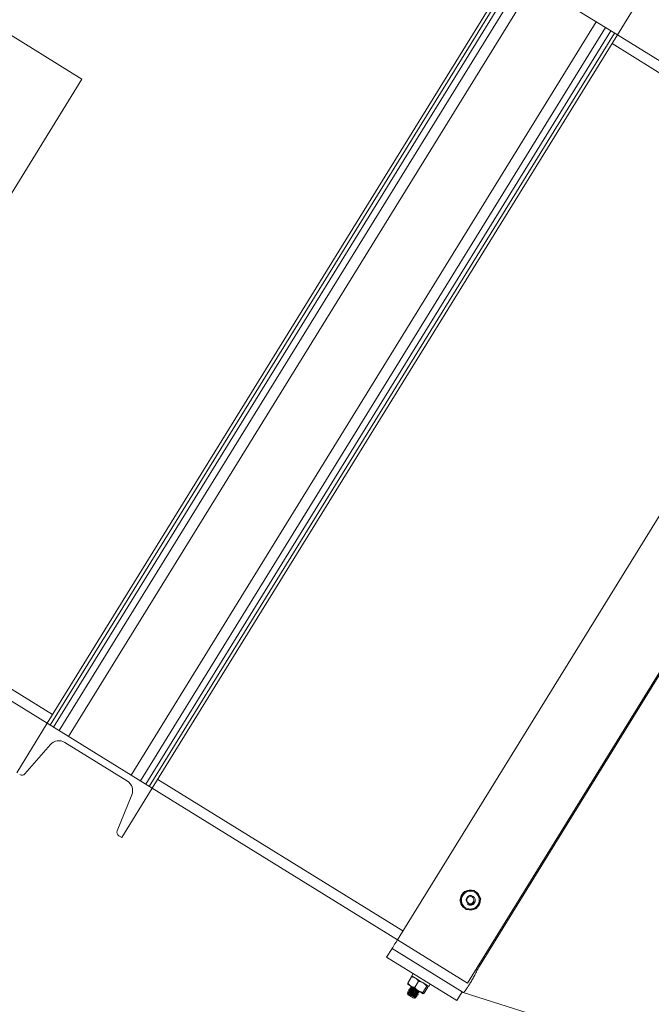
# Model space of a CAD drawing. Units: inches. Extents: x 0 to 2726, y 0 to 1999.
# Drawn here: x 300 to 315, y 1554 to 1578 of the extents above; entities that cross this region are included whole.
import ezdxf

# ---------------------------------------------------------------- set-up
doc = ezdxf.new("R2010")
doc.units = ezdxf.units.IN
doc.header["$LTSCALE"] = 96
doc.header["$MEASUREMENT"] = 0
doc.linetypes.add('CENTERX2', pattern=[0.8, 0.5, -0.1, 0.1, -0.1])
doc.layers.add('RAIL CLEARANCE ZONE', color=4, linetype='Continuous')

# ---------------------------------------------------------------- blocks, each defined once
blk = doc.blocks.new('RET1')
at = {"linetype": 'Continuous', "lineweight": 15}
for p, q in [((241.986, 389.588), (236.882, 392.741)), ((252.44, 392.24), (241.141, 373.948)), ((252.512, 392.195), (241.213, 373.904)), ((252.596, 392.143), (241.297, 373.852)), ((252.44, 392.24), (254.992, 390.663)), ((252.728, 392.062), (241.429, 373.77)), ((252.955, 391.922), (241.656, 373.63)), ((254.992, 390.663), (255.733, 391.863)), ((254.478, 390.981), (243.179, 372.69)), ((254.704, 390.841), (243.405, 372.55)), ((254.836, 390.76), (243.537, 372.468)), ((254.92, 390.708), (243.621, 372.416)), ((254.992, 390.663), (243.693, 372.372)), ((254.92, 390.708), (254.992, 390.663)), ((260.948, 386.985), (254.992, 390.663)), ((254.861, 390.451), (260.816, 386.772)), ((238.833, 384.483), (241.986, 389.588)), ((249.649, 368.693), (260.948, 386.985)), ((262.649, 385.934), (251.35, 367.642)), ((241.273, 374.161), (223.406, 385.197)), ((241.141, 373.948), (223.275, 384.984)), ((251.639, 368.051), (257.026, 376.772)), ((241.141, 373.948), (240.4, 372.749)), ((241.141, 373.948), (241.213, 373.904)), ((243.693, 372.372), (241.141, 373.948)), ((241.567, 373.486), (243.089, 372.545)), ((240.6, 372.723), (241.221, 373.434)), ((249.78, 368.906), (243.825, 372.584)), ((242.952, 371.172), (243.693, 372.372)), ((243.621, 372.416), (243.693, 372.372)), ((249.649, 368.693), (243.693, 372.372)), ((243.197, 372.213), (242.84, 371.34)), ((242.88, 371.217), (242.952, 371.172)), ((251.283, 369.471), (251.276, 369.46)), ((251.35, 367.642), (249.649, 368.693)), ((249.386, 368.268), (249.518, 368.48)), ((251.219, 367.429), (249.518, 368.48)), ((251.088, 367.217), (249.386, 368.268)), ((251.613, 368.067), (251.639, 368.051)), ((249.993, 367.791), (249.9, 367.641)), ((250.03, 367.87), (249.997, 367.817)), ((249.924, 367.473), (249.92, 367.467)), ((249.95, 367.515), (249.947, 367.51)), ((249.976, 367.558), (249.973, 367.553)), ((250.163, 367.685), (250.071, 367.536)), ((250.362, 367.563), (250.269, 367.413)), ((250.39, 367.545), (250.297, 367.396)), ((250.305, 367.623), (250.301, 367.63)), ((250.412, 367.561), (250.444, 367.614)), ((249.897, 367.43), (249.894, 367.425)), ((249.894, 367.386), (249.9, 367.363)), ((249.912, 367.386), (249.895, 367.387)), ((250.049, 367.271), (250.053, 367.272)), ((250.062, 367.274), (250.094, 367.281)), ((250.12, 367.315), (250.123, 367.32)), ((250.146, 367.357), (250.149, 367.363)), ((250.159, 367.444), (250.173, 367.443)), ((250.172, 367.4), (250.176, 367.405)), ((251.088, 367.217), (251.219, 367.429)), ((251.245, 367.413), (251.219, 367.429))]:
    blk.add_line(p, q, dxfattribs=at)
at = {"linetype": 'Continuous', "lineweight": 15, "flags": 128}
for points in [[(249.518, 368.48), (249.522, 368.487), (249.533, 368.506), (249.553, 368.538), (249.58, 368.582), (249.614, 368.636), (249.649, 368.693)], [(249.997, 367.817), (250.002, 367.814), (250.019, 367.804), (250.048, 367.786), (250.085, 367.763), (250.13, 367.735), (250.179, 367.705), (250.23, 367.674), (250.279, 367.643), (250.323, 367.616), (250.361, 367.593), (250.389, 367.575), (250.406, 367.565), (250.412, 367.561)], [(249.901, 367.611), (249.899, 367.612), (249.901, 367.611), (249.906, 367.608), (249.914, 367.603), (249.924, 367.597), (249.938, 367.588), (249.954, 367.578), (249.972, 367.567)], [(249.972, 367.567), (249.993, 367.555), (250.014, 367.541), (250.037, 367.527), (250.061, 367.512), (250.086, 367.497), (250.11, 367.482), (250.134, 367.467), (250.157, 367.453)], [(250.049, 367.271), (250.043, 367.274), (250.027, 367.284), (250.003, 367.299), (249.974, 367.317), (249.946, 367.334), (249.922, 367.349), (249.905, 367.359), (249.9, 367.363)], [(250.157, 367.453), (250.179, 367.44), (250.199, 367.427), (250.217, 367.416), (250.233, 367.406), (250.247, 367.397), (250.258, 367.391), (250.265, 367.386), (250.27, 367.383)], [(251.245, 367.413), (257.079, 365.555), (263.001, 363.669)]]:
    blk.add_lwpolyline(points, dxfattribs=at)
at = {"linetype": 'Continuous', "lineweight": 15}
blk.add_circle((251.419, 369.656), 0.0875, dxfattribs=at)
for centre, radius, start, end in [((241.425, 373.256), 0.27, 58.2961, 138.8331), ((240.525, 372.789), 0.1, 238.2961, 318.8331), ((242.947, 372.315), 0.27, 337.7591, 58.2961), ((242.933, 371.302), 0.1, 157.7591, 238.2961), ((251.419, 369.656), 0.219, 95.7734, 155.7734), ((251.419, 369.656), 0.243, 70.597, 121.0897), ((251.419, 369.656), 0.219, 35.7734, 95.7734), ((251.419, 369.656), 0.243, 11.9828, 59.4513), ((251.419, 369.656), 0.244, 132.1425, 179.4812), ((251.419, 369.656), 0.219, 155.7734, 215.7734), ((251.419, 369.656), 0.243, 311.6895, 0.4419), ((251.419, 369.656), 0.219, 335.7734, 35.7734), ((251.419, 369.656), 0.244, 190.846, 233.7961), ((251.419, 369.656), 0.219, 215.7734, 275.7734), ((251.419, 369.656), 0.243, 249.9149, 300.2536), ((251.419, 369.656), 0.125, 238.2961, 283.2961), ((251.419, 369.656), 0.219, 275.7734, 335.7734)]:
    blk.add_arc(centre, radius, start, end, dxfattribs=at)
for points, knots in [([(251.22, 369.746), (251.235, 369.78), (251.253, 369.82), (251.27, 369.857), (251.272, 369.861)], [0, 0, 0, 0, 0.872284, 1, 1, 1, 1]), ([(251.272, 369.861), (251.31, 369.865), (251.352, 369.869), (251.394, 369.874), (251.397, 369.874)], [0, 0, 0, 0, 0.93207, 1, 1, 1, 1]), ([(251.397, 369.874), (251.435, 369.878), (251.478, 369.882), (251.518, 369.886), (251.523, 369.887)], [0, 0, 0, 0, 0.872243, 1, 1, 1, 1]), ([(251.523, 369.887), (251.529, 369.878), (251.553, 369.845), (251.578, 369.81), (251.597, 369.784)], [0, 0, 0, 0, 0.262043, 1, 1, 1, 1]), ([(251.168, 369.631), (251.184, 369.666), (251.201, 369.704), (251.219, 369.743), (251.22, 369.746)], [0, 0, 0, 0, 0.932034, 1, 1, 1, 1]), ([(251.168, 369.631), (251.174, 369.622), (251.198, 369.589), (251.223, 369.554), (251.242, 369.528)], [0, 0, 0, 0, 0.262096, 1, 1, 1, 1]), ([(251.448, 369.535), (251.461, 369.54), (251.487, 369.55), (251.517, 369.58), (251.535, 369.617), (251.54, 369.659), (251.53, 369.698), (251.508, 369.732), (251.477, 369.756), (251.44, 369.768), (251.402, 369.766), (251.367, 369.753), (251.339, 369.728), (251.321, 369.696), (251.315, 369.661), (251.321, 369.626), (251.339, 369.596), (251.365, 369.574), (251.396, 369.562), (251.429, 369.562), (251.453, 369.57), (251.465, 369.577), (251.468, 369.579)], [0, 0, 0, 0, 0.05801, 0.11603, 0.174081, 0.230845, 0.286972, 0.342436, 0.396664, 0.450798, 0.503144, 0.555509, 0.606367, 0.656837, 0.706363, 0.754924, 0.80313, 0.849797, 0.896503, 0.941436, 0.986226, 1, 1, 1, 1]), ([(251.508, 369.636), (251.507, 369.626), (251.504, 369.605), (251.487, 369.578), (251.462, 369.555), (251.429, 369.541), (251.396, 369.539), (251.37, 369.543), (251.358, 369.548), (251.354, 369.55)], [0, 0, 0, 0, 0.146909, 0.293344, 0.461706, 0.630543, 0.809252, 0.934421, 1, 1, 1, 1]), ([(251.468, 369.579), (251.471, 369.581), (251.481, 369.588), (251.494, 369.602), (251.503, 369.619), (251.507, 369.63), (251.508, 369.636)], [0, 0, 0, 0, 0.1752316, 0.5285525, 0.7601891, 1, 1, 1, 1]), ([(251.597, 369.784), (251.602, 369.778), (251.627, 369.743), (251.651, 369.709), (251.671, 369.682)], [0, 0, 0, 0, 0.189703, 1, 1, 1, 1]), ([(251.671, 369.682), (251.655, 369.646), (251.638, 369.608), (251.62, 369.569), (251.619, 369.567)], [0, 0, 0, 0, 0.932101, 1, 1, 1, 1]), ([(251.242, 369.528), (251.247, 369.522), (251.272, 369.487), (251.296, 369.453), (251.316, 369.426)], [0, 0, 0, 0, 0.189695, 1, 1, 1, 1]), ([(251.441, 369.439), (251.404, 369.435), (251.361, 369.431), (251.321, 369.427), (251.316, 369.426)], [0, 0, 0, 0, 0.872243, 1, 1, 1, 1]), ([(251.567, 369.451), (251.528, 369.448), (251.487, 369.443), (251.444, 369.439), (251.441, 369.439)], [0, 0, 0, 0, 0.93207, 1, 1, 1, 1]), ([(251.619, 369.567), (251.603, 369.532), (251.586, 369.493), (251.569, 369.456), (251.567, 369.451)], [0, 0, 0, 0, 0.872229, 1, 1, 1, 1]), ([(251.639, 368.051), (251.619, 368.015), (251.579, 367.942), (251.527, 367.832), (251.47, 367.733), (251.417, 367.642), (251.369, 367.564), (251.327, 367.499), (251.292, 367.451), (251.269, 367.423), (251.25, 367.414), (251.247, 367.413), (251.245, 367.413)], [0, 0, 0, 0, 0.10581, 0.211742, 0.317378, 0.423015, 0.529321, 0.635627, 0.742472, 0.84932, 0.92471, 1, 1, 1, 1]), ([(250.02, 367.803), (250.014, 367.803), (250.006, 367.802), (249.994, 367.792), (249.993, 367.791)], [0, 0, 0, 0, 0.872228, 1, 1, 1, 1]), ([(249.993, 367.791), (250.025, 367.785), (250.06, 367.778), (250.089, 367.76), (250.091, 367.759)], [0, 0, 0, 0, 0.932068, 1, 1, 1, 1]), ([(250.091, 367.759), (250.114, 367.74), (250.141, 367.718), (250.161, 367.689), (250.163, 367.685)], [0, 0, 0, 0, 0.872227, 1, 1, 1, 1]), ([(249.901, 367.611), (249.899, 367.617), (249.897, 367.624), (249.9, 367.639), (249.9, 367.641)], [0, 0, 0, 0, 0.872252, 1, 1, 1, 1]), ([(249.9, 367.641), (249.92, 367.615), (249.942, 367.587), (249.97, 367.568), (249.972, 367.567)], [0, 0, 0, 0, 0.9320728, 1, 1, 1, 1]), ([(249.922, 367.465), (249.921, 367.466), (249.918, 367.47), (249.928, 367.466), (249.953, 367.455), (249.99, 367.436), (250.033, 367.412), (250.077, 367.389), (250.114, 367.37), (250.14, 367.358), (250.144, 367.357), (250.146, 367.357)], [0, 0, 0, 0, 0.035315, 0.155901, 0.276487, 0.397079, 0.517653, 0.638247, 0.758822, 0.879408, 1, 1, 1, 1]), ([(249.921, 367.466), (249.924, 367.461), (249.93, 367.449), (249.936, 367.438), (249.94, 367.432)], [0, 0, 0, 0, 0.500561, 1, 1, 1, 1]), ([(249.924, 367.473), (249.926, 367.473), (249.93, 367.472), (249.956, 367.46), (249.993, 367.441), (250.037, 367.418), (250.08, 367.395), (250.117, 367.375), (250.141, 367.364), (250.152, 367.36), (250.149, 367.364), (250.148, 367.365)], [0, 0, 0, 0, 0.121304, 0.242608, 0.363899, 0.48521, 0.606521, 0.727812, 0.849116, 0.970424, 1, 1, 1, 1]), ([(249.964, 367.471), (249.957, 367.472), (249.944, 367.472), (249.931, 367.473), (249.925, 367.473)], [0, 0, 0, 0, 0.499411, 1, 1, 1, 1]), ([(249.949, 367.508), (249.948, 367.509), (249.944, 367.512), (249.955, 367.509), (249.979, 367.497), (250.016, 367.478), (250.06, 367.455), (250.103, 367.432), (250.14, 367.413), (250.166, 367.4), (250.17, 367.4), (250.172, 367.4)], [0, 0, 0, 0, 0.0352871, 0.1558749, 0.2764635, 0.397057, 0.517653, 0.638229, 0.7588225, 0.8794111, 1, 1, 1, 1]), ([(249.947, 367.509), (249.95, 367.503), (249.956, 367.492), (249.963, 367.48), (249.966, 367.475)], [0, 0, 0, 0, 0.500505, 1, 1, 1, 1]), ([(249.95, 367.515), (249.952, 367.515), (249.956, 367.515), (249.983, 367.502), (250.019, 367.483), (250.063, 367.46), (250.106, 367.437), (250.144, 367.418), (250.168, 367.407), (250.178, 367.403), (250.175, 367.406), (250.174, 367.407)], [0, 0, 0, 0, 0.121701, 0.243402, 0.365108, 0.486796, 0.608505, 0.730211, 0.851911, 0.973612, 1, 1, 1, 1]), ([(249.99, 367.514), (249.983, 367.514), (249.97, 367.515), (249.957, 367.515), (249.951, 367.516)], [0, 0, 0, 0, 0.499426, 1, 1, 1, 1]), ([(249.967, 367.474), (249.966, 367.475), (249.964, 367.478), (249.972, 367.476), (249.99, 367.469), (250.018, 367.455), (250.05, 367.439), (250.082, 367.423), (250.109, 367.41), (250.127, 367.402), (250.13, 367.402), (250.131, 367.402)], [0, 0, 0, 0, 0.0472736, 0.1722697, 0.2972699, 0.4222769, 0.5472906, 0.6722756, 0.7972825, 0.9222757, 1, 1, 1, 1]), ([(249.965, 367.471), (249.966, 367.471), (249.969, 367.471), (249.987, 367.463), (250.014, 367.45), (250.046, 367.434), (250.079, 367.418), (250.106, 367.404), (250.125, 367.396), (250.129, 367.396), (250.131, 367.396)], [0, 0, 0, 0, 0.081073, 0.212357, 0.343612, 0.4749, 0.606158, 0.737439, 0.868731, 1, 1, 1, 1]), ([(249.972, 367.567), (250, 367.555), (250.031, 367.541), (250.066, 367.536), (250.071, 367.536)], [0, 0, 0, 0, 0.8722289, 1, 1, 1, 1]), ([(249.975, 367.55), (249.974, 367.551), (249.971, 367.555), (249.981, 367.551), (250.005, 367.54), (250.04, 367.522), (250.067, 367.508), (250.079, 367.501)], [0, 0, 0, 0, 0.070756, 0.312757, 0.55475, 0.796719, 1, 1, 1, 1]), ([(249.973, 367.551), (249.976, 367.546), (249.983, 367.534), (249.989, 367.523), (249.992, 367.517)], [0, 0, 0, 0, 0.500627, 1, 1, 1, 1]), ([(249.976, 367.558), (249.978, 367.558), (249.982, 367.558), (249.999, 367.55), (250.007, 367.546)], [0, 0, 0, 0, 0.543498, 1, 1, 1, 1]), ([(249.993, 367.516), (249.993, 367.517), (249.99, 367.521), (249.998, 367.519), (250.016, 367.511), (250.044, 367.498), (250.076, 367.482), (250.108, 367.465), (250.135, 367.452), (250.153, 367.445), (250.156, 367.445), (250.157, 367.445)], [0, 0, 0, 0, 0.0472965, 0.1723005, 0.2973008, 0.4223148, 0.5473069, 0.6723278, 0.7973171, 0.9223344, 1, 1, 1, 1]), ([(249.991, 367.513), (249.992, 367.513), (249.995, 367.513), (250.013, 367.506), (250.041, 367.492), (250.073, 367.476), (250.105, 367.46), (250.132, 367.447), (250.152, 367.438), (250.155, 367.439), (250.157, 367.439)], [0, 0, 0, 0, 0.0899833, 0.2200028, 0.3500366, 0.4800475, 0.6101034, 0.7401248, 0.8701517, 1, 1, 1, 1]), ([(250.071, 367.536), (250.077, 367.527), (250.101, 367.495), (250.133, 367.471), (250.157, 367.453)], [0, 0, 0, 0, 0.262079, 1, 1, 1, 1]), ([(250.163, 367.685), (250.174, 367.683), (250.213, 367.676), (250.249, 367.658), (250.276, 367.645)], [0, 0, 0, 0, 0.262119, 1, 1, 1, 1]), ([(250.276, 367.645), (250.282, 367.641), (250.315, 367.619), (250.341, 367.588), (250.362, 367.563)], [0, 0, 0, 0, 0.189686, 1, 1, 1, 1]), ([(250.362, 367.563), (250.372, 367.57), (250.384, 367.578), (250.389, 367.576), (250.389, 367.575)], [0, 0, 0, 0, 0.932078, 1, 1, 1, 1]), ([(250.389, 367.575), (250.391, 367.569), (250.393, 367.563), (250.39, 367.547), (250.39, 367.545)], [0, 0, 0, 0, 0.872228, 1, 1, 1, 1]), ([(249.896, 367.423), (249.895, 367.424), (249.892, 367.427), (249.902, 367.424), (249.926, 367.412), (249.964, 367.393), (250.007, 367.37), (250.05, 367.347), (250.087, 367.328), (250.113, 367.315), (250.118, 367.315), (250.12, 367.315)], [0, 0, 0, 0, 0.035356, 0.155941, 0.276523, 0.397092, 0.517681, 0.63825, 0.758837, 0.879418, 1, 1, 1, 1]), ([(249.894, 367.424), (249.897, 367.418), (249.904, 367.407), (249.91, 367.395), (249.913, 367.39)], [0, 0, 0, 0, 0.50062, 1, 1, 1, 1]), ([(250.093, 367.282), (250.093, 367.282), (250.092, 367.282), (250.076, 367.29), (250.051, 367.303), (250.019, 367.321), (249.985, 367.34), (249.952, 367.358), (249.923, 367.374), (249.904, 367.384), (249.894, 367.388), (249.895, 367.386), (249.895, 367.386)], [0, 0, 0, 0, 0.0781188, 0.1924387, 0.3054773, 0.4171628, 0.5263693, 0.6353765, 0.7407663, 0.8462506, 0.9486657, 1, 1, 1, 1]), ([(249.938, 367.429), (249.931, 367.429), (249.918, 367.43), (249.905, 367.43), (249.899, 367.431)], [0, 0, 0, 0, 0.499274, 1, 1, 1, 1]), ([(249.901, 367.429), (249.902, 367.429), (249.906, 367.429), (249.93, 367.417), (249.967, 367.398), (250.01, 367.375), (250.054, 367.352), (250.091, 367.333), (250.115, 367.321), (250.126, 367.318), (250.122, 367.322), (250.121, 367.323)], [0, 0, 0, 0, 0.0815799, 0.2071031, 0.3326284, 0.458165, 0.5836807, 0.7092147, 0.8347435, 0.9602716, 1, 1, 1, 1]), ([(249.915, 367.389), (249.914, 367.39), (249.911, 367.393), (249.919, 367.391), (249.937, 367.383), (249.965, 367.37), (249.997, 367.354), (250.029, 367.338), (250.056, 367.325), (250.074, 367.317), (250.077, 367.317), (250.078, 367.317)], [0, 0, 0, 0, 0.047343, 0.17233, 0.297332, 0.42233, 0.547321, 0.672298, 0.797296, 0.922298, 1, 1, 1, 1]), ([(249.913, 367.385), (249.914, 367.385), (249.917, 367.386), (249.935, 367.378), (249.962, 367.365), (249.994, 367.349), (250.026, 367.332), (250.053, 367.319), (250.073, 367.311), (250.076, 367.311), (250.078, 367.311)], [0, 0, 0, 0, 0.074038, 0.206328, 0.338615, 0.470879, 0.603173, 0.735433, 0.867724, 1, 1, 1, 1]), ([(249.941, 367.431), (249.94, 367.432), (249.938, 367.436), (249.945, 367.434), (249.964, 367.426), (249.991, 367.413), (250.023, 367.396), (250.056, 367.38), (250.083, 367.367), (250.1, 367.359), (250.104, 367.36), (250.105, 367.36)], [0, 0, 0, 0, 0.0472892, 0.172284, 0.2972831, 0.422277, 0.5472751, 0.6722877, 0.7972934, 0.9222854, 1, 1, 1, 1]), ([(249.939, 367.428), (249.94, 367.428), (249.943, 367.428), (249.961, 367.42), (249.988, 367.407), (250.02, 367.391), (250.052, 367.375), (250.08, 367.362), (250.099, 367.353), (250.103, 367.354), (250.104, 367.354)], [0, 0, 0, 0, 0.073833, 0.206163, 0.338507, 0.470858, 0.603179, 0.735523, 0.867852, 1, 1, 1, 1]), ([(250.05, 367.274), (250.055, 367.273), (250.06, 367.272), (250.062, 367.274), (250.062, 367.274)], [0, 0, 0, 0, 0.9771705, 1, 1, 1, 1]), ([(250.053, 367.272), (250.053, 367.272), (250.053, 367.272), (250.051, 367.274), (250.05, 367.274)], [0, 0, 0, 0, 0.421474, 1, 1, 1, 1]), ([(250.096, 367.279), (250.093, 367.285), (250.087, 367.296), (250.081, 367.308), (250.077, 367.313)], [0, 0, 0, 0, 0.500513, 1, 1, 1, 1]), ([(250.08, 367.316), (250.086, 367.316), (250.099, 367.315), (250.112, 367.315), (250.119, 367.315)], [0, 0, 0, 0, 0.499372, 1, 1, 1, 1]), ([(250.123, 367.321), (250.12, 367.327), (250.113, 367.339), (250.107, 367.35), (250.104, 367.356)], [0, 0, 0, 0, 0.500748, 1, 1, 1, 1]), ([(250.106, 367.359), (250.113, 367.358), (250.126, 367.358), (250.139, 367.357), (250.145, 367.357)], [0, 0, 0, 0, 0.499491, 1, 1, 1, 1]), ([(250.149, 367.364), (250.146, 367.369), (250.14, 367.381), (250.134, 367.392), (250.13, 367.398)], [0, 0, 0, 0, 0.500614, 1, 1, 1, 1]), ([(250.132, 367.401), (250.139, 367.401), (250.152, 367.4), (250.165, 367.4), (250.171, 367.4)], [0, 0, 0, 0, 0.499368, 1, 1, 1, 1]), ([(250.157, 367.453), (250.163, 367.449), (250.198, 367.429), (250.237, 367.42), (250.269, 367.413)], [0, 0, 0, 0, 0.189621, 1, 1, 1, 1]), ([(250.176, 367.406), (250.173, 367.412), (250.166, 367.423), (250.16, 367.434), (250.157, 367.44)], [0, 0, 0, 0, 0.500587, 1, 1, 1, 1]), ([(250.269, 367.413), (250.267, 367.4), (250.265, 367.387), (250.27, 367.383), (250.27, 367.383)], [0, 0, 0, 0, 0.93207, 1, 1, 1, 1]), ([(250.27, 367.383), (250.276, 367.384), (250.283, 367.385), (250.296, 367.394), (250.297, 367.396)], [0, 0, 0, 0, 0.872229, 1, 1, 1, 1])]:
    blk.add_open_spline(points, degree=3, knots=knots, dxfattribs=at)
blk = doc.blocks.new('RAIL CLEAR')
at = {"layer": 'RAIL CLEARANCE ZONE', "linetype": 'CENTERX2'}
blk.add_arc((816.934, 295.902), 102, 0, 180, dxfattribs=at)

msp = doc.modelspace()

# ---------------------------------------------------------------- block references
for name, p in [('RET1', (59.117, 1186.576)), ('RAIL CLEAR', (-594.934, 1190.848))]:
    msp.add_blockref(name, p)

doc.saveas('drawing.dxf')
